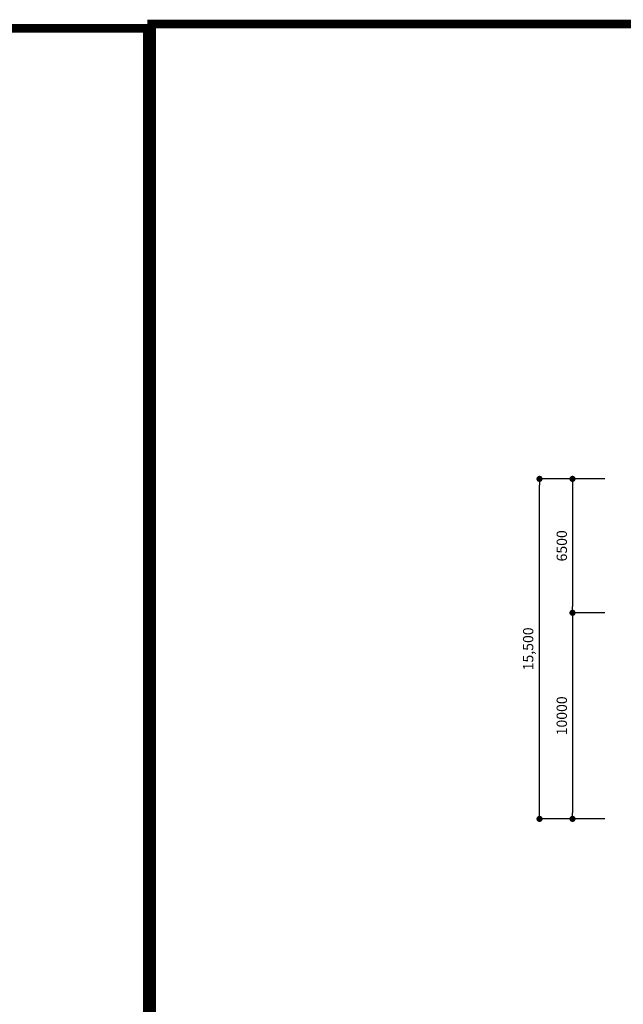
# Model space of a CAD drawing. Units: millimetres. Extents: x 81 to 1033127, y -147 to 177063.
# Drawn here: x 401894 to 431167, y 62699 to 110481 of the extents above; entities that cross this region are included whole.
import ezdxf

# ---------------------------------------------------------------- set-up
doc = ezdxf.new("R2010")
doc.units = ezdxf.units.MM
for name, color, linetype in [('4', 4, 'Continuous'), ('7', 9, 'Continuous'), ('FOR', 4, 'Continuous')]:
    doc.layers.add(name, color=color, linetype=linetype)
doc.styles.get("Standard").update_dxf_attribs({"font": 'arial.ttf'})
doc.styles.add('굴림체', font='txt')
doc.dimstyles.new('SPACE400', dxfattribs={"dimscale": 200, "dimtxt": 2.5, "dimasz": 1.5, "dimexe": 0, "dimexo": 0, "dimgap": 1, "dimtad": 1, "dimdec": 0, "dimdsep": 46, "dimtxsty": 'Standard', "dimblk1": 'DOT', "dimblk2": 'DOT', "dimsah": 1, "dimcen": 0, "dimclrd": 256, "dimclre": 256, "dimclrt": 256, "dimadec": 0, "dimazin": 0, "dimtfac": 1, "dimtix": 1, "dimtmove": 2, "dimatfit": 3, "dimldrblk": 'DOT', "dimfxl": 1, "dimarcsym": 0})

# ---------------------------------------------------------------- blocks, each defined once
blk = doc.blocks.new('111')
at = {"layer": 'FOR', "const_width": 1.5}
blk.add_lwpolyline([(37.1, -39.34), (37.1, -589.34), (817.1, -589.34), (817.1, -39.34)], close=True, dxfattribs=at)
blk = doc.blocks.new('_DOT')
at = {"color": 0, "linetype": 'ByBlock'}
blk.add_line((-0.5, 0), (-1, 0), dxfattribs=at)
at = {"color": 0, "linetype": 'ByBlock', "const_width": 0.5}
blk.add_lwpolyline([(-0.25, 0, 1), (0.25, 0, 1)], format="xyb", close=True, dxfattribs=at)
blk = doc.blocks.new('*D100')
at = {"layer": '7', "lineweight": -2, "transparency": 16777216}
for p, q in [((430278, 88198), (427104, 88198)), ((427104, 71998), (427104, 87898)), ((430278, 71698), (427104, 71698))]:
    blk.add_line(p, q, dxfattribs=at)
at = {"layer": 'Defpoints', "color": 0, "transparency": 16777216}
for p in [(427104, 88198), (430278, 88198), (430278, 71698)]:
    blk.add_point(p, dxfattribs=at)
at = {"layer": '7', "lineweight": -2, "transparency": 16777216, "xscale": 300, "yscale": 300, "zscale": 300}
for p, rotation in [((427104, 88198), 90), ((427104, 71698), 270)]:
    blk.add_blockref('_DOT', p, dxfattribs=dict(at, rotation=rotation))
at = {"layer": '7', "transparency": 16777216, "insert": (426617, 79948), "char_height": 500, "attachment_point": 5, "rotation": 90, "style": '굴림체'}
blk.add_mtext('15,500', dxfattribs=at)
blk = doc.blocks.new('*D101')
at = {"layer": '7', "lineweight": -2, "transparency": 16777216}
for p, q in [((430278, 81698), (428704, 81698)), ((428704, 81398), (428704, 71998)), ((430278, 71698), (428704, 71698))]:
    blk.add_line(p, q, dxfattribs=at)
at = {"layer": 'Defpoints', "color": 0, "transparency": 16777216}
for p in [(430278, 81698), (428704, 71698), (430278, 71698)]:
    blk.add_point(p, dxfattribs=at)
at = {"layer": '7', "lineweight": -2, "transparency": 16777216, "xscale": 300, "yscale": 300, "zscale": 300}
for p, rotation in [((428704, 81698), 90), ((428704, 71698), 270)]:
    blk.add_blockref('_DOT', p, dxfattribs=dict(at, rotation=rotation))
at = {"layer": '7', "transparency": 16777216, "insert": (428248, 76698), "char_height": 500, "attachment_point": 5, "rotation": 90, "style": '굴림체'}
blk.add_mtext('10000', dxfattribs=at)
blk = doc.blocks.new('*D102')
at = {"layer": '7', "lineweight": -2, "transparency": 16777216}
for p, q in [((430278, 88198), (428704, 88198)), ((428704, 87898), (428704, 81998)), ((430278, 81698), (428704, 81698))]:
    blk.add_line(p, q, dxfattribs=at)
at = {"layer": 'Defpoints', "color": 0, "transparency": 16777216}
for p in [(430278, 88198), (428704, 81698), (430278, 81698)]:
    blk.add_point(p, dxfattribs=at)
at = {"layer": '7', "lineweight": -2, "transparency": 16777216, "xscale": 300, "yscale": 300, "zscale": 300}
for p, rotation in [((428704, 88198), 90), ((428704, 81698), 270)]:
    blk.add_blockref('_DOT', p, dxfattribs=dict(at, rotation=rotation))
at = {"layer": '7', "transparency": 16777216, "insert": (428249, 84948), "char_height": 500, "attachment_point": 5, "rotation": 90, "style": '굴림체'}
blk.add_mtext('6500', dxfattribs=at)

msp = doc.modelspace()

# ---------------------------------------------------------------- linework, layer by layer
at = {"layer": '4', "const_width": 418.7}
for points in [[(408289.9, 110272.2), (564289.9, 110272.2), (564289.9, 272.2), (408289.9, 272.2)], [(252080.6, 110062.8), (408080.6, 110062.8), (408080.6, 62.8), (252080.6, 62.8)]]:
    msp.add_lwpolyline(points, close=True, dxfattribs=at)

# ---------------------------------------------------------------- block references
at = {"layer": '4', "xscale": 200, "yscale": 200, "zscale": 200}
for p in [(400869.9, 118141), (400869.9, 118141), (400869.9, 118141), (244660.6, 117931.7), (244660.6, 117931.7)]:
    msp.add_blockref('111', p, dxfattribs=at)

# ---------------------------------------------------------------- dimensions: what is measured, and where the dimension line sits
at = {"layer": '7'}
dim = msp.add_linear_dim(base=(427104.5, 88198.2), p1=(430277.9, 71698.2), p2=(430277.9, 88198.2), angle=270, text='15,500', dimstyle='SPACE400', override={"dimtxsty": '굴림체'}, dxfattribs=at)
dim.commit()
dim.dimension.update_dxf_attribs({"geometry": '*D100', "text_midpoint": (426617.4, 79948.2)})
for base, p1, p2, picture, middle in [((428704.5, 81698.2), (430277.9, 88198.2), (430277.9, 81698.2), '*D102', (428248.7, 84948.2)), ((428704.5, 71698.2), (430277.9, 81698.2), (430277.9, 71698.2), '*D101', (428248, 76698.2))]:
    dim = msp.add_linear_dim(base=base, p1=p1, p2=p2, angle=90, dimstyle='SPACE400', override={"dimtxsty": '굴림체'}, dxfattribs=at)
    dim.commit()
    dim.dimension.update_dxf_attribs({"geometry": picture, "text_midpoint": middle})

doc.saveas('drawing.dxf')
